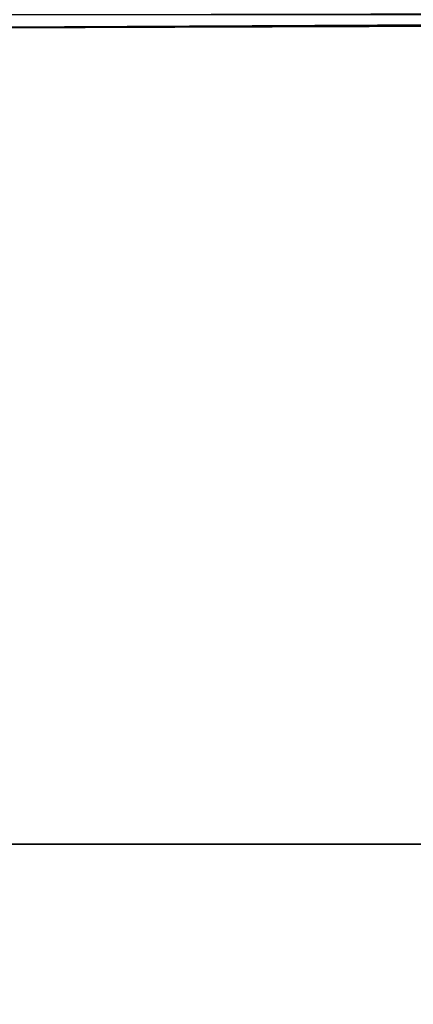
# Model space of a CAD drawing. Extents: x 0 to 800, y 0 to 864.
# Drawn here: x 628 to 631, y 49 to 56 of the extents above; entities that cross this region are included whole.
import ezdxf

# ---------------------------------------------------------------- set-up
doc = ezdxf.new("R2010")
doc.units = 0
doc.header["$MEASUREMENT"] = 0

msp = doc.modelspace()

# ---------------------------------------------------------------- linework, layer by layer
for points in [[(626.268066, 55.478172, 201.231934), (653.741333, 55.571819, 199.864639), (521.713623, 442.37088, 329.981873)], [(514.544434, 440.165314, 470.357208), (653.741333, 55.571819, 600.135376), (626.268066, 55.478172, 598.768127)], [(653.741333, 55.571819, 199.864639), (626.268066, 55.478172, 201.231934), (654.49176, 55.628994, 183.007904)], [(654.49176, 55.628994, 183.007904), (626.268066, 55.478172, 201.231934), (627.635376, 55.571819, 173.758667)], [(626.268066, 55.478172, 598.768127), (653.741333, 55.571819, 600.135376), (627.635376, 55.571819, 626.241333)], [(0, 50), (800, 50), (0, 0)], [(0, 0), (800, 50), (800, 0)], [(800, 50, 800), (0, 50, 800), (800, 0, 800)], [(800, 0, 800), (0, 50, 800), (0, 0, 800)], [(0, 50), (0, 50, 800), (800, 50)], [(800, 50), (0, 50, 800), (800, 50, 800)]]:
    msp.add_3dface(points)

doc.saveas('drawing.dxf')
